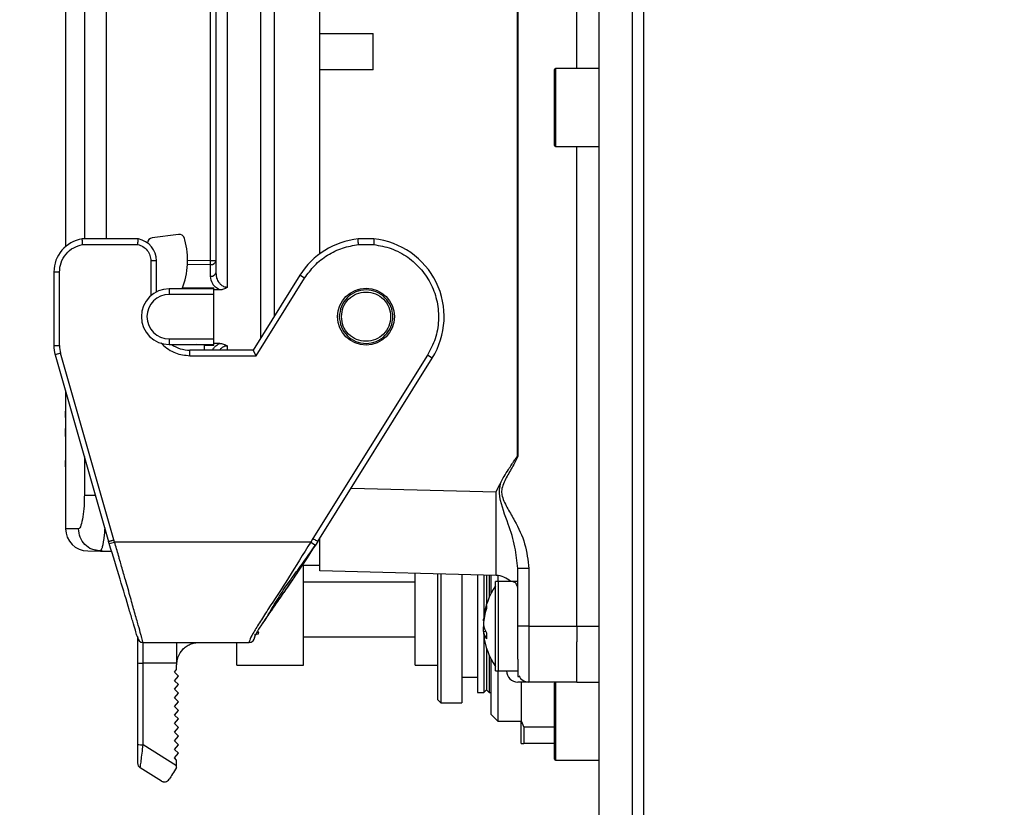
# Model space of a CAD drawing. Units: millimetres. Extents: x 47110 to 57224, y 21054 to 28206.
# Drawn here: x 49822 to 49910, y 24881 to 24952 of the extents above; entities that cross this region are included whole.
import ezdxf

# ---------------------------------------------------------------- set-up
doc = ezdxf.new("R2010")
doc.units = ezdxf.units.MM
doc.header["$LTSCALE"] = 120
doc.header["$PDSIZE"] = -1
doc.linetypes.add('CENTER', pattern=[10.16, 6.35, -1.27, 1.27, -1.27])
doc.layers.add('2细线层', color=4, linetype='Continuous')
doc.layers.add('3中心线层', color=1, linetype='CENTER')
doc.styles.add('TH_GBDIM', font='romans.shx', dxfattribs={"width": 0.8, "bigfont": 'gbcbig.shx'})
doc.dimstyles.new('TH_GBDIM', dxfattribs={"dimscale": 12, "dimtxt": 4, "dimasz": 2.5, "dimexe": 2, "dimexo": 0, "dimgap": 1.5, "dimtad": 1, "dimtoh": 1, "dimdec": 1, "dimdsep": 46, "dimtxsty": 'TH_GBDIM', "dimcen": 2.5, "dimclrd": 130, "dimclre": 130, "dimclrt": 3, "dimadec": 0, "dimazin": 2, "dimtfac": 0.714286, "dimtdec": 1, "dimtmove": 0, "dimatfit": 3, "dimfxl": 1, "dimtzin": 0, "dimlwd": -1, "dimlwe": -1, "dimarcsym": 0})

# ---------------------------------------------------------------- blocks, each defined once
blk = doc.blocks.new('*D42')
at = {"layer": '2细线层', "color": 130}
for p, q in [((50048.899, 25513.041), (49743.365, 25513.041)), ((49767.365, 24873.041), (49767.365, 25483.041)), ((49927.989, 24843.041), (49743.365, 24843.041))]:
    blk.add_line(p, q, dxfattribs=at)
for points in [[(49772.365, 25483.041), (49762.365, 25483.041), (49767.365, 25513.041)], [(49762.365, 24873.041), (49772.365, 24873.041), (49767.365, 24843.041)]]:
    blk.add_solid(points, dxfattribs=at)
at = {"layer": 'Defpoints', "color": 0}
for p in [(49767.365, 25513.041), (50048.899, 25513.041), (49927.989, 24843.041)]:
    blk.add_point(p, dxfattribs=at)
at = {"layer": '2细线层', "color": 3, "insert": (49725.365, 25178.041), "char_height": 48, "attachment_point": 5, "rotation": 90, "style": 'TH_GBDIM'}
blk.add_mtext('670', dxfattribs=at)
blk = doc.blocks.new('*D53')
at = {"layer": '2细线层', "color": 130}
for p, q in [((50266.989, 27658.441), (49585.853, 27658.441)), ((49609.853, 24873.041), (49609.853, 27628.441)), ((49927.989, 24843.041), (49585.853, 24843.041))]:
    blk.add_line(p, q, dxfattribs=at)
for points in [[(49614.853, 27628.441), (49604.853, 27628.441), (49609.853, 27658.441)], [(49604.853, 24873.041), (49614.853, 24873.041), (49609.853, 24843.041)]]:
    blk.add_solid(points, dxfattribs=at)
at = {"layer": 'Defpoints', "color": 0}
for p in [(49609.853, 27658.441), (50266.989, 27658.441), (49927.989, 24843.041)]:
    blk.add_point(p, dxfattribs=at)
at = {"layer": '2细线层', "color": 3, "insert": (49567.853, 26250.741), "char_height": 48, "attachment_point": 5, "rotation": 90, "style": 'TH_GBDIM'}
blk.add_mtext('R2815', dxfattribs=at)
blk = doc.blocks.new('*D54')
at = {"layer": '2细线层', "color": 130}
for p, q in [((50266.989, 27658.441), (50266.989, 27881.171)), ((48194.692, 24957.771), (47979.551, 24900.124))]:
    blk.add_line(p, q, dxfattribs=at)
blk.add_arc((50266.989, 25513.041), 2344.13, 90.733272, 194.266728, dxfattribs=at)
for points in [[(50237.021, 27851.98), (50236.957, 27861.979), (50266.989, 27857.171)], [(47990.316, 24934.1), (47999.992, 24936.626), (48002.733, 24906.336)]]:
    blk.add_solid(points, dxfattribs=at)
at = {"layer": 'Defpoints', "color": 0}
for p in [(50266.989, 27658.441), (48926.749, 27436.242), (50266.989, 26611.615), (50266.989, 25513.041), (48194.692, 24957.771)]:
    blk.add_point(p, dxfattribs=at)
at = {"layer": '2细线层', "color": 3, "insert": (48373.945, 26965.625), "char_height": 48, "attachment_point": 5, "rotation": 52.5, "style": 'TH_GBDIM'}
blk.add_mtext('105%%d', dxfattribs=at)

msp = doc.modelspace()

# ---------------------------------------------------------------- linework, layer by layer
at = {"color": 7, "linetype": 'Continuous', "lineweight": 25}
for p, q in [((49877.989, 24878.041), (49877.989, 25010.041)), ((49873.989, 24879.041), (49873.989, 25009.041)), ((49876.989, 24879.041), (49876.989, 25009.041)), ((49871.989, 24947.541), (49871.989, 25000.541)), ((49866.676, 24912.761), (49866.676, 24985.322)), ((49866.702, 24985.328), (49866.702, 24912.755)), ((49843.639, 24923.378), (49843.639, 24974.705)), ((49844.839, 24972.785), (49844.839, 24925.298)), ((49840.639, 24970.171), (49840.639, 24927.912)), ((49839.639, 24929.282), (49839.639, 24968.8)), ((49839.143, 24930.337), (49839.143, 24967.746)), ((49848.939, 24950.666), (49848.939, 24967.154)), ((49826.139, 24966.512), (49826.139, 24931.571)), ((49827.822, 24965.828), (49827.822, 24932.255)), ((49829.77, 24965.828), (49829.77, 24932.255)), ((49848.939, 24950.666), (49853.739, 24950.666)), ((49848.939, 24947.416), (49848.939, 24950.666)), ((49853.739, 24947.416), (49853.739, 24950.666)), ((49848.939, 24930.929), (49848.939, 24947.416)), ((49853.739, 24947.416), (49848.939, 24947.416)), ((49869.989, 24941.321), (49869.989, 24947.441)), ((49873.989, 24947.541), (49870.089, 24947.541)), ((49870.089, 24947.541), (49870.089, 24941.241)), ((49869.989, 24940.641), (49869.989, 24941.321)), ((49870.089, 24941.241), (49870.089, 24940.541)), ((49870.089, 24940.541), (49873.989, 24940.541)), ((49871.989, 24897.541), (49871.989, 24940.541)), ((49832.667, 24932.255), (49827.625, 24932.255)), ((49836.262, 24932.663), (49833.913, 24932.346)), ((49836.841, 24932.188), (49836.811, 24932.298)), ((49853.799, 24932.255), (49852.379, 24932.255)), ((49827.665, 24931.755), (49832.616, 24931.755)), ((49852.405, 24931.755), (49853.773, 24931.755)), ((49837.082, 24930.354), (49839.143, 24930.337)), ((49834.289, 24930.291), (49833.789, 24930.291)), ((49833.789, 24930.291), (49833.789, 24927.17)), ((49834.289, 24927.511), (49834.289, 24930.291)), ((49837.071, 24929.984), (49839.139, 24929.968)), ((49839.139, 24928.913), (49839.139, 24929.968)), ((49825.089, 24929.291), (49825.089, 24922.697)), ((49825.589, 24929.291), (49825.089, 24929.291)), ((49825.589, 24922.697), (49825.589, 24929.291)), ((49839.672, 24929.053), (49839.639, 24929.282)), ((49839.639, 24929.167), (49839.639, 24929.282)), ((49847.152, 24929.001), (49842.96, 24922.291)), ((49843.237, 24921.791), (49847.577, 24928.736)), ((49847.577, 24928.736), (49847.152, 24929.001)), ((49835.439, 24927.791), (49835.439, 24927.291)), ((49839.439, 24927.791), (49835.439, 24927.791)), ((49836.621, 24927.87), (49839.439, 24927.87)), ((49839.439, 24927.791), (49839.439, 24927.87)), ((49839.439, 24927.291), (49839.439, 24927.791)), ((49839.959, 24927.691), (49839.439, 24927.691)), ((49839.439, 24927.291), (49835.439, 24927.291)), ((49839.439, 24923.291), (49839.439, 24927.291)), ((49835.439, 24923.291), (49835.439, 24922.791)), ((49835.439, 24923.291), (49839.439, 24923.291)), ((49839.439, 24922.791), (49839.439, 24923.291)), ((49825.089, 24922.697), (49825.589, 24922.697)), ((49835.439, 24922.791), (49839.439, 24922.791)), ((49838.192, 24922.77), (49837.862, 24922.791)), ((49838.592, 24922.77), (49838.192, 24922.77)), ((49838.592, 24922.291), (49838.592, 24922.77)), ((49839.439, 24922.713), (49838.592, 24922.713)), ((49839.959, 24922.891), (49839.439, 24922.891)), ((49839.439, 24922.713), (49839.439, 24922.791)), ((49840.639, 24922.671), (49840.639, 24922.291)), ((49825.686, 24922.008), (49825.205, 24921.87)), ((49825.205, 24921.87), (49830.002, 24905.142)), ((49830.481, 24905.286), (49825.686, 24922.008)), ((49837.289, 24921.791), (49837.289, 24922.291)), ((49842.96, 24922.291), (49837.289, 24922.291)), ((49837.289, 24921.791), (49843.237, 24921.791)), ((49843.237, 24921.791), (49842.96, 24922.291)), ((49858.601, 24921.847), (49848.328, 24905.407)), ((49848.752, 24905.142), (49859.025, 24921.582)), ((49859.025, 24921.582), (49858.601, 24921.847)), ((49826.139, 24918.613), (49826.139, 24906.285)), ((49826.105, 24916.831), (49826.139, 24916.831)), ((49826.105, 24916.831), (49826.105, 24916.258)), ((49826.105, 24916.258), (49826.139, 24916.258)), ((49826.105, 24915.254), (49826.139, 24915.254)), ((49826.105, 24915.254), (49826.105, 24914.665)), ((49826.105, 24914.665), (49826.139, 24914.665)), ((49826.105, 24914.665), (49826.139, 24914.366)), ((49827.822, 24912.744), (49827.822, 24909.277)), ((49826.105, 24912.391), (49826.139, 24912.391)), ((49826.105, 24912.391), (49826.105, 24911.841)), ((49826.105, 24911.841), (49826.139, 24911.841)), ((49851.744, 24909.93), (49864.741, 24909.59)), ((49830.06, 24904.948), (49830.002, 24905.142)), ((49830.06, 24904.948), (49830.539, 24905.091)), ((49830.539, 24905.091), (49830.481, 24905.286)), ((49848.124, 24905.091), (49830.539, 24905.091)), ((49848.328, 24905.407), (49848.124, 24905.091)), ((49848.124, 24905.091), (49848.544, 24904.819)), ((49848.752, 24905.142), (49848.544, 24904.819)), ((49848.939, 24902.506), (49848.939, 24905.407)), ((49828.121, 24904.292), (49829.257, 24904.282)), ((49828.849, 24904.327), (49829.423, 24904.371)), ((49829.257, 24904.282), (49828.884, 24904.36)), ((49829.326, 24904.428), (49829.257, 24904.282)), ((49829.257, 24904.282), (49830.264, 24904.273)), ((49847.343, 24903.006), (49848.939, 24903.006)), ((49847.489, 24900.948), (49847.489, 24903.006)), ((49864.741, 24902.092), (49848.939, 24902.506)), ((49857.489, 24900.948), (49857.489, 24902.282)), ((49859.489, 24902.23), (49859.489, 24890.991)), ((49859.789, 24902.222), (49859.789, 24890.691)), ((49861.689, 24902.172), (49861.689, 24890.691)), ((49863.089, 24902.136), (49863.089, 24891.591)), ((49863.649, 24902.121), (49863.649, 24899.041)), ((49863.889, 24902.115), (49863.889, 24899.493)), ((49864.129, 24902.108), (49864.129, 24900.135)), ((49864.289, 24902.104), (49864.289, 24900.476)), ((49864.902, 24902.082), (49864.902, 24901.541)), ((49867.689, 24902.711), (49866.689, 24902.711)), ((49866.689, 24897.541), (49866.689, 24902.711)), ((49867.689, 24902.711), (49867.689, 24897.541)), ((49857.489, 24901.502), (49847.489, 24901.502)), ((49866.272, 24901.541), (49864.689, 24901.541)), ((49864.689, 24893.541), (49864.689, 24901.541)), ((49866.689, 24901.541), (49864.965, 24901.541)), ((49864.965, 24893.541), (49864.965, 24901.541)), ((49847.489, 24894.041), (49847.489, 24900.948)), ((49857.489, 24894.041), (49857.489, 24900.948)), ((49863.649, 24899.041), (49863.649, 24898.423)), ((49863.607, 24898.03), (49863.62, 24898.175)), ((49863.607, 24898.03), (49863.609, 24898.03)), ((49863.607, 24898.007), (49863.634, 24898.002)), ((49863.649, 24898.423), (49863.612, 24898.089)), ((49843.097, 24896.804), (49843.447, 24896.866)), ((49843.447, 24897.007), (49843.447, 24896.991)), ((49863.607, 24897.59), (49863.617, 24897.493)), ((49863.617, 24897.493), (49863.607, 24897.493)), ((49863.679, 24897.389), (49863.607, 24897.384)), ((49863.607, 24897.076), (49863.799, 24897.114)), ((49863.607, 24897.053), (49863.609, 24897.053)), ((49863.612, 24896.994), (49863.649, 24896.66)), ((49867.689, 24897.541), (49866.689, 24897.541)), ((49866.689, 24894.577), (49866.689, 24897.541)), ((49867.689, 24897.541), (49871.989, 24897.541)), ((49867.689, 24897.541), (49867.689, 24892.541)), ((49871.989, 24897.541), (49871.989, 24896.141)), ((49871.989, 24897.541), (49873.989, 24897.541)), ((49832.593, 24896.582), (49832.54, 24896.719)), ((49833.093, 24896.091), (49842.599, 24896.091)), ((49833.097, 24894.231), (49833.097, 24896.091)), ((49841.489, 24894.041), (49841.489, 24896.091)), ((49847.489, 24896.581), (49857.489, 24896.581)), ((49863.649, 24896.66), (49863.649, 24891.591)), ((49871.989, 24892.541), (49871.989, 24896.141)), ((49863.889, 24895.589), (49863.889, 24891.831)), ((49832.597, 24894.266), (49832.597, 24886.95)), ((49836.097, 24894.231), (49833.097, 24894.231)), ((49833.097, 24886.915), (49833.097, 24894.231)), ((49836.097, 24894.231), (49836.097, 24894.091)), ((49864.129, 24894.947), (49864.129, 24891.591)), ((49864.289, 24894.607), (49864.289, 24889.655)), ((49866.689, 24894.577), (49866.689, 24893.041)), ((49835.897, 24893.433), (49836.097, 24893.651)), ((49836.28, 24893.081), (49835.897, 24893.433)), ((49836.097, 24893.651), (49836.097, 24894.091)), ((49841.489, 24894.041), (49847.489, 24894.041)), ((49857.489, 24894.041), (49859.489, 24894.041)), ((49864.689, 24893.541), (49866.689, 24893.541)), ((49864.902, 24893.541), (49864.902, 24889.041)), ((49864.965, 24893.541), (49866.689, 24893.541)), ((49835.897, 24892.663), (49836.28, 24893.081)), ((49836.28, 24892.311), (49835.897, 24892.663)), ((49861.689, 24892.991), (49863.089, 24892.991)), ((49866.689, 24893.041), (49866.823, 24893.041)), ((49867.689, 24892.541), (49866.689, 24892.541)), ((49866.989, 24892.541), (49866.989, 24889.061)), ((49871.989, 24892.541), (49867.689, 24892.541)), ((49869.989, 24891.012), (49869.989, 24892.441)), ((49870.089, 24892.541), (49870.089, 24891.07)), ((49871.989, 24892.541), (49873.989, 24892.541)), ((49835.897, 24891.893), (49836.28, 24892.311)), ((49836.28, 24891.541), (49835.897, 24891.893)), ((49835.897, 24891.123), (49836.28, 24891.541)), ((49863.089, 24891.591), (49863.649, 24891.591)), ((49863.649, 24891.591), (49863.889, 24891.831)), ((49863.889, 24891.831), (49864.129, 24891.591)), ((49864.129, 24891.591), (49864.289, 24891.591)), ((49836.28, 24890.771), (49835.897, 24891.123)), ((49835.897, 24890.353), (49836.28, 24890.771)), ((49859.489, 24890.991), (49859.789, 24890.691)), ((49859.789, 24890.691), (49861.689, 24890.691)), ((49869.989, 24885.641), (49869.989, 24891.012)), ((49870.089, 24891.07), (49870.089, 24885.541)), ((49836.28, 24890.001), (49835.897, 24890.353)), ((49835.897, 24889.583), (49836.28, 24890.001)), ((49836.28, 24889.231), (49835.897, 24889.583)), ((49835.897, 24888.813), (49836.28, 24889.231)), ((49864.289, 24889.655), (49864.902, 24889.041)), ((49864.902, 24889.041), (49866.989, 24889.041)), ((49866.989, 24889.061), (49867.239, 24888.491)), ((49866.989, 24887.041), (49866.989, 24889.061)), ((49836.28, 24888.461), (49835.897, 24888.813)), ((49835.897, 24888.043), (49836.28, 24888.461)), ((49836.28, 24887.691), (49835.897, 24888.043)), ((49869.989, 24888.491), (49867.239, 24888.491)), ((49867.239, 24888.491), (49867.239, 24887.041)), ((49835.897, 24887.273), (49836.28, 24887.691)), ((49836.28, 24886.921), (49835.897, 24887.273)), ((49836.097, 24885.041), (49833.097, 24886.915)), ((49835.897, 24886.503), (49836.28, 24886.921)), ((49836.28, 24886.151), (49835.897, 24886.503)), ((49866.989, 24887.041), (49867.239, 24887.041)), ((49869.989, 24887.041), (49867.239, 24887.041)), ((49835.897, 24885.733), (49836.28, 24886.151)), ((49836.097, 24885.549), (49835.897, 24885.733)), ((49836.097, 24885.041), (49836.097, 24885.549)), ((49870.089, 24885.541), (49873.989, 24885.541)), ((49834.744, 24883.667), (49832.832, 24884.862)), ((49836.097, 24884.889), (49836.097, 24885.041))]:
    msp.add_line(p, q, dxfattribs=at)
at = {"color": 7, "linetype": 'Continuous', "lineweight": 25, "flags": 128}
for points in [[(49839.143, 24930.337), (49839.24, 24930.337), (49839.333, 24930.337), (49839.419, 24930.337), (49839.494, 24930.337), (49839.555, 24930.337), (49839.601, 24930.337), (49839.629, 24930.337), (49839.639, 24930.337)], [(49863.607, 24897.384), (49863.621, 24897.475), (49863.625, 24897.493)], [(49863.634, 24897.081), (49863.621, 24897.204), (49863.607, 24897.384)], [(49863.607, 24897.076), (49863.621, 24896.897), (49863.635, 24896.768)]]:
    msp.add_lwpolyline(points, dxfattribs=at)
at = {"color": 7, "linetype": 'Continuous', "lineweight": 25}
msp.add_circle((49853.089, 24925.291), 2.55, dxfattribs=at)
at = {"lineweight": 30}
for centre, radius, start, end in [((50266.989, 25513.041), 2145.4, 309.588522, 195.411478), ((50266.989, 25513.041), 1235.389, 118.671906, 271.328094), ((49465.27, 25298.222), 1315.435, 195.671106, 309.141476)]:
    msp.add_arc(centre, radius, start, end, dxfattribs=at)
at = {"color": 7, "linetype": 'Continuous', "lineweight": 25}
for centre, radius, start, end in [((49870.089, 24947.441), 0.1, 90, 180), ((49870.089, 24940.641), 0.1, 180, 270), ((49828.089, 24929.291), 3, 98.89865, 180), ((49832.289, 24930.291), 2, 0, 79.09593), ((49833.98, 24931.851), 0.5, 97.67622, 174.74987), ((49836.329, 24932.167), 0.5, 15.07622, 97.67621), ((49830.082, 24930.368), 7, 338.406, 15.07622), ((49853.089, 24925.291), 7, 95.82218, 148), ((49853.089, 24925.291), 7, 328, 84.17782), ((49839.196, 24930.414), 0.45, 262.73539, 350.13731), ((49797.783, 24930.641), 41.361, 359.06723, 359.57859), ((49839.196, 24929.359), 0.45, 262.73539, 350.13731), ((49835.439, 24925.291), 2.5, 90, 270), ((49835.439, 24925.291), 2, 90, 270), ((49828.089, 24922.697), 3, 180, 196), ((49828.089, 24922.697), 2.5, 180, 196), ((49837.289, 24925.291), 3, 236.44269, 270), ((49828.139, 24906.292), 2, 180.19753, 269.49946), ((49864.689, 24900.093), 2, 46.39875, 88.5), ((49870.089, 24897.541), 6.5, 146.17784, 173.16335), ((49868.719, 24897.705), 5.12, 160.6361, 176.62654), ((49869.108, 24897.364), 5.511, 161.30068, 176.52404), ((49865.453, 24899.267), 1.57, 175.03533, 184.96467), ((49865.358, 24897.944), 1.768, 187.97007, 213.74437), ((49864.954, 24897.255), 1.359, 187.5609, 218.31047), ((49870.287, 24896.687), 6.405, 177.54316, 182.45684), ((49833.093, 24896.591), 0.5, 181.01879, 269.99697), ((49842.599, 24896.591), 0.5, 270.00062, 359.17079), ((49870.089, 24897.541), 6.5, 186.83665, 213.82216), ((49832.973, 24896.049), 1.822, 258.10545, 273.91398), ((49866.689, 24893.541), 1, 180, 270), ((49867.689, 24893.541), 1, 206.43755, 270), ((49870.089, 24892.441), 0.1, 90, 180), ((49832.973, 24888.734), 1.822, 258.10545, 273.91398), ((49870.089, 24885.641), 0.1, 180, 270), ((49833.097, 24885.286), 0.5, 180, 238)]:
    msp.add_arc(centre, radius, start, end, dxfattribs=at)
msp.add_ellipse((49864.689, 24909.596), major_axis=(-0.052, 7.504), ratio=0.00697, start_param=3.141361, end_param=4.711473, dxfattribs=at)
for points, knots in [([(49827.665, 24931.755), (49827.662, 24931.799), (49827.657, 24931.864), (49827.649, 24931.987), (49827.649, 24932.108), (49827.638, 24932.185), (49827.63, 24932.226), (49827.627, 24932.25), (49827.625, 24932.253), (49827.625, 24932.255)], [0, 0, 0, 0, 0.166016, 0.249561, 0.497811, 0.703705, 0.746098, 0.875365, 1, 1, 1, 1]), ([(49852.405, 24931.755), (49852.402, 24931.803), (49852.397, 24931.888), (49852.391, 24932.009), (49852.383, 24932.127), (49852.38, 24932.209), (49852.378, 24932.249), (49852.379, 24932.253), (49852.379, 24932.255)], [0, 0, 0, 0, 0.181211, 0.325137, 0.500281, 0.742562, 0.869518, 1, 1, 1, 1]), ([(49825.589, 24929.291), (49825.617, 24929.574), (49825.675, 24930.158), (49826.14, 24930.934), (49826.826, 24931.524), (49827.391, 24931.68), (49827.665, 24931.755)], [0, 0, 0, 0, 0.242178, 0.5, 0.757822, 1, 1, 1, 1]), ([(49832.616, 24931.755), (49832.773, 24931.704), (49833.095, 24931.599), (49833.481, 24931.246), (49833.741, 24930.793), (49833.773, 24930.455), (49833.789, 24930.291)], [0, 0, 0, 0, 0.242733, 0.5, 0.757267, 1, 1, 1, 1]), ([(49847.577, 24928.736), (49847.86, 24929.131), (49848.435, 24929.931), (49849.616, 24930.845), (49850.955, 24931.507), (49851.926, 24931.673), (49852.405, 24931.755)], [0, 0, 0, 0, 0.24676, 0.5, 0.75324, 1, 1, 1, 1]), ([(49853.773, 24931.755), (49854.305, 24931.66), (49855.387, 24931.465), (49856.861, 24930.668), (49858.093, 24929.55), (49858.992, 24928.168), (49859.526, 24926.608), (49859.647, 24924.949), (49859.367, 24923.296), (49858.854, 24922.325), (49858.601, 24921.847)], [0, 0, 0, 0, 0.122978, 0.25, 0.377022, 0.5, 0.622978, 0.75, 0.877022, 1, 1, 1, 1]), ([(49839.959, 24927.691), (49839.829, 24927.767), (49839.565, 24927.92), (49839.229, 24928.335), (49839.175, 24928.684), (49839.139, 24928.913)], [0, 0, 0, 0, 0.248637, 0.505989, 1, 1, 1, 1]), ([(49839.918, 24928.332), (49839.836, 24928.471), (49839.701, 24928.7), (49839.68, 24928.953), (49839.672, 24929.053)], [0, 0, 0, 0, 0.603671, 1, 1, 1, 1]), ([(49840.639, 24927.912), (49840.569, 24927.918), (49840.435, 24927.929), (49840.25, 24928.012), (49840.069, 24928.142), (49839.973, 24928.262), (49839.918, 24928.332)], [0, 0, 0, 0, 0.224791, 0.431465, 0.669523, 1, 1, 1, 1]), ([(49840.639, 24927.912), (49840.532, 24927.847), (49840.323, 24927.721), (49840.079, 24927.701), (49839.959, 24927.691)], [0, 0, 0, 0, 0.508516, 1, 1, 1, 1]), ([(49850.689, 24925.291), (49850.725, 24925.606), (49850.797, 24926.234), (49851.352, 24927.033), (49852.145, 24927.566), (49853.089, 24927.754), (49854.031, 24927.566), (49854.83, 24927.033), (49855.364, 24926.234), (49855.551, 24925.291), (49855.364, 24924.349), (49854.83, 24923.55), (49854.031, 24923.016), (49853.089, 24922.829), (49852.145, 24923.016), (49851.352, 24923.55), (49850.797, 24924.349), (49850.725, 24924.977), (49850.689, 24925.291)], [0, 0, 0, 0, 0.062492, 0.124988, 0.187492, 0.25, 0.312508, 0.375012, 0.437508, 0.5, 0.562492, 0.624988, 0.687492, 0.75, 0.812508, 0.875012, 0.937508, 1, 1, 1, 1]), ([(49852.263, 24927.7), (49852.269, 24927.704), (49852.313, 24927.728), (49852.362, 24927.738), (49852.404, 24927.748)], [0, 0, 0, 0, 0.131713, 1, 1, 1, 1]), ([(49850.874, 24925.291), (49850.907, 24925.002), (49850.973, 24924.424), (49851.484, 24923.688), (49852.215, 24923.196), (49853.084, 24923.024), (49853.951, 24923.196), (49854.687, 24923.688), (49855.179, 24924.424), (49855.351, 24925.291), (49855.179, 24926.159), (49854.687, 24926.895), (49853.951, 24927.387), (49853.084, 24927.559), (49852.215, 24927.387), (49851.484, 24926.895), (49850.973, 24926.159), (49850.907, 24925.581), (49850.874, 24925.291)], [0, 0, 0, 0, 0.0624901, 0.124986, 0.1874901, 0.25, 0.3125099, 0.375014, 0.4375099, 0.5, 0.5624901, 0.624986, 0.6874901, 0.75, 0.8125099, 0.875014, 0.9375099, 1, 1, 1, 1]), ([(49834.714, 24922.938), (49834.747, 24922.897), (49834.927, 24922.669), (49835.359, 24922.352), (49836.166, 24921.909), (49836.848, 24921.837), (49837.289, 24921.791)], [0, 0, 0, 0, 0.054347, 0.300558, 0.54714, 1, 1, 1, 1]), ([(49839.323, 24922.291), (49839.362, 24922.366), (49839.446, 24922.527), (49839.67, 24922.733), (49839.868, 24922.842), (49839.959, 24922.891)], [0, 0, 0, 0, 0.3132, 0.683685, 1, 1, 1, 1]), ([(49839.959, 24922.891), (49840.079, 24922.882), (49840.323, 24922.862), (49840.532, 24922.735), (49840.639, 24922.671)], [0, 0, 0, 0, 0.4903542, 1, 1, 1, 1]), ([(49840.639, 24922.671), (49840.57, 24922.664), (49840.424, 24922.651), (49840.218, 24922.548), (49840.058, 24922.426), (49839.986, 24922.327), (49839.959, 24922.291)], [0, 0, 0, 0, 0.238477, 0.506906, 0.81909, 1, 1, 1, 1]), ([(49865.194, 24910.478), (49865.283, 24910.643), (49865.493, 24911.027), (49865.822, 24911.533), (49866.105, 24911.973), (49866.292, 24912.26), (49866.415, 24912.446), (49866.497, 24912.565), (49866.552, 24912.641), (49866.59, 24912.69), (49866.617, 24912.721), (49866.636, 24912.74), (49866.651, 24912.752), (49866.662, 24912.759), (49866.671, 24912.762), (49866.674, 24912.761), (49866.676, 24912.761)], [0, 0, 0, 0, 0.205109, 0.480846, 0.662534, 0.780473, 0.857041, 0.906877, 0.939405, 0.960696, 0.974678, 0.983905, 0.990043, 0.996215, 0.998505, 1, 1, 1, 1]), ([(49866.702, 24912.755), (49866.582, 24912.512), (49866.286, 24911.906), (49865.716, 24911.004), (49865.325, 24910.203), (49865.224, 24909.578), (49865.334, 24908.935), (49865.793, 24908.065), (49866.598, 24906.718), (49867.429, 24904.961), (49867.603, 24903.459), (49867.689, 24902.711)], [0, 0, 0, 0, 0.074799, 0.185738, 0.295176, 0.31655, 0.359174, 0.471734, 0.585282, 0.793581, 1, 1, 1, 1]), ([(49866.702, 24912.755), (49866.699, 24912.756), (49866.69, 24912.758), (49866.681, 24912.76), (49866.676, 24912.761)], [0, 0, 0, 0, 0.3580083, 1, 1, 1, 1]), ([(49864.741, 24909.59), (49864.744, 24909.595), (49864.896, 24909.89), (49865.047, 24910.187), (49865.194, 24910.478)], [0, 0, 0, 0, 0.0173712, 1, 1, 1, 1]), ([(49866.689, 24902.711), (49866.626, 24903.359), (49866.496, 24904.715), (49865.829, 24906.823), (49865.155, 24908.458), (49865.038, 24909.663), (49865.103, 24910.114), (49865.17, 24910.381), (49865.194, 24910.478)], [0, 0, 0, 0, 0.246167, 0.515773, 0.831919, 0.897562, 0.962588, 1, 1, 1, 1]), ([(49827.822, 24909.277), (49827.821, 24909.135), (49827.82, 24908.814), (49827.784, 24908.143), (49827.698, 24907.267), (49827.551, 24906.634), (49827.411, 24906.335), (49827.337, 24906.303), (49827.298, 24906.285)], [0, 0, 0, 0, 0.0892802, 0.2005785, 0.4361344, 0.7022558, 0.8409408, 1, 1, 1, 1]), ([(49827.822, 24909.277), (49827.888, 24909.277), (49828.02, 24909.277), (49828.397, 24909.277), (49828.708, 24909.277), (49828.816, 24909.277)], [0, 0, 0, 0, 0.395749, 0.791497, 1, 1, 1, 1]), ([(49828.884, 24904.36), (49828.755, 24904.38), (49828.371, 24904.437), (49827.838, 24904.848), (49827.384, 24905.501), (49827.326, 24906.024), (49827.298, 24906.285)], [0, 0, 0, 0, 0.143821, 0.429214, 0.714607, 1, 1, 1, 1]), ([(49829.656, 24906.349), (49829.638, 24906.143), (49829.578, 24905.418), (49829.459, 24904.622), (49829.363, 24904.481), (49829.326, 24904.428)], [0, 0, 0, 0, 0.198136, 0.695449, 1, 1, 1, 1]), ([(49830.002, 24905.142), (49830.006, 24905.143), (49830.016, 24905.146), (49830.087, 24905.168), (49830.175, 24905.194), (49830.262, 24905.22), (49830.366, 24905.251), (49830.442, 24905.274), (49830.481, 24905.286)], [0, 0, 0, 0, 0.198589, 0.430986, 0.560464, 0.698464, 0.844978, 1, 1, 1, 1]), ([(49832.575, 24896.629), (49832.567, 24896.646), (49832.545, 24896.69), (49832.412, 24897.153), (49832.17, 24897.949), (49831.749, 24899.366), (49831.043, 24901.704), (49830.388, 24903.865), (49830.06, 24904.948)], [0, 0, 0, 0, 0.086889, 0.217621, 0.348422, 0.479287, 0.739043, 1, 1, 1, 1]), ([(49833.093, 24896.091), (49833.081, 24896.125), (49833.063, 24896.175), (49832.981, 24896.483), (49832.87, 24896.886), (49832.668, 24897.601), (49832.352, 24898.727), (49831.961, 24900.116), (49831.616, 24901.329), (49831.339, 24902.289), (49831.175, 24902.863), (49831.053, 24903.287), (49830.961, 24903.609), (49830.803, 24904.159), (49830.655, 24904.682), (49830.539, 24905.091)], [0, 0, 0, 0, 0.125215, 0.18805, 0.250551, 0.371573, 0.500628, 0.620126, 0.750308, 0.793031, 0.84068, 0.879387, 0.886848, 0.911546, 1, 1, 1, 1]), ([(49848.124, 24905.091), (49847.451, 24904.006), (49846.104, 24901.833), (49844.517, 24899.397), (49843.499, 24897.803), (49842.908, 24896.858), (49842.604, 24896.214), (49842.601, 24896.132), (49842.599, 24896.091)], [0, 0, 0, 0, 0.248159, 0.496708, 0.621943, 0.747605, 0.873662, 1, 1, 1, 1]), ([(49848.544, 24904.819), (49847.881, 24903.81), (49846.557, 24901.791), (49844.998, 24899.558), (49843.99, 24898.097), (49843.403, 24897.231), (49843.119, 24896.69), (49843.114, 24896.643), (49843.112, 24896.622)], [0, 0, 0, 0, 0.257816, 0.515373, 0.644669, 0.773831, 0.902926, 1, 1, 1, 1]), ([(49845.556, 24900.606), (49845.556, 24900.606), (49845.833, 24901.054), (49846.546, 24902.028), (49847.592, 24903.42), (49848.231, 24904.36), (49848.544, 24904.819)], [0, 0, 0, 0, 0.000184, 0.355823, 0.685595, 1, 1, 1, 1]), ([(49847.353, 24903.006), (49847.318, 24902.952), (49847.098, 24902.62), (49846.628, 24901.923), (49845.969, 24900.96), (49845.32, 24900.023), (49844.791, 24899.254), (49844.442, 24898.754), (49844.285, 24898.526), (49844.255, 24898.482)], [0, 0, 0, 0, 0.0311599, 0.1926619, 0.4173051, 0.6238269, 0.8075141, 0.9627254, 1, 1, 1, 1]), ([(49866.689, 24900.95), (49866.649, 24901.11), (49866.562, 24901.463), (49866.375, 24901.497), (49866.272, 24901.516)], [0, 0, 0, 0, 0.454764, 1, 1, 1, 1]), ([(49843.678, 24897.63), (49843.74, 24897.7), (49843.984, 24897.975), (49844.561, 24899.025), (49845.236, 24900.098), (49845.556, 24900.606)], [0, 0, 0, 0, 0.150177, 0.597976, 1, 1, 1, 1]), ([(49843.447, 24897.047), (49843.447, 24897.051), (49843.447, 24897.061), (49843.447, 24897.076), (49843.447, 24897.084)], [0, 0, 0, 0, 0.434881, 1, 1, 1, 1]), ([(49843.447, 24896.866), (49843.447, 24896.871), (49843.447, 24896.883), (49843.447, 24896.969), (49843.447, 24897.035), (49843.447, 24897.047)], [0, 0, 0, 0, 0.422262, 0.898038, 1, 1, 1, 1]), ([(49832.589, 24896.63), (49832.589, 24896.574), (49832.589, 24896.481), (49832.665, 24896.314), (49832.776, 24896.193), (49832.927, 24896.107), (49833.039, 24896.097), (49833.093, 24896.091)], [0, 0, 0, 0, 0.261873, 0.439243, 0.626981, 0.817494, 1, 1, 1, 1]), ([(49832.597, 24896.591), (49832.597, 24896.56), (49832.597, 24896.493), (49832.597, 24895.962), (49832.597, 24895.184), (49832.597, 24894.564), (49832.597, 24894.266)], [0, 0, 0, 0, 0.240989, 0.5, 0.759011, 1, 1, 1, 1]), ([(49836.14, 24894.31), (49836.164, 24894.48), (49836.223, 24894.91), (49836.55, 24895.392), (49836.95, 24895.745), (49837.316, 24895.944), (49837.71, 24896.069), (49837.969, 24896.084), (49838.097, 24896.091)], [0, 0, 0, 0, 0.174067, 0.440615, 0.579072, 0.72042, 0.86262, 1, 1, 1, 1]), ([(49842.599, 24896.091), (49842.66, 24896.098), (49842.784, 24896.111), (49842.939, 24896.211), (49843.04, 24896.34), (49843.1, 24896.497), (49843.101, 24896.576), (49843.101, 24896.623)], [0, 0, 0, 0, 0.19111, 0.38548, 0.568101, 0.738386, 1, 1, 1, 1]), ([(49832.597, 24886.95), (49832.597, 24886.745), (49832.597, 24886.334), (49832.597, 24885.791), (49832.597, 24885.458), (49832.597, 24885.307), (49832.597, 24885.293), (49832.597, 24885.286)], [0, 0, 0, 0, 0.250588, 0.500074, 0.749664, 0.875652, 1, 1, 1, 1]), ([(49832.832, 24884.862), (49832.834, 24884.87), (49832.838, 24884.887), (49832.865, 24885.067), (49832.918, 24885.473), (49833.003, 24886.148), (49833.066, 24886.66), (49833.097, 24886.915)], [0, 0, 0, 0, 0.1275339, 0.2582159, 0.5099714, 0.7559688, 1, 1, 1, 1]), ([(49836.097, 24884.889), (49835.97, 24884.686), (49835.717, 24884.281), (49835.528, 24883.978), (49835.433, 24883.826)], [0, 0, 0, 0, 0.500115, 1, 1, 1, 1]), ([(49834.744, 24883.667), (49834.782, 24883.647), (49834.831, 24883.621), (49834.947, 24883.59), (49835.09, 24883.584), (49835.285, 24883.647), (49835.386, 24883.77), (49835.433, 24883.826)], [0, 0, 0, 0, 0.187307, 0.243265, 0.500179, 0.77247, 1, 1, 1, 1])]:
    msp.add_open_spline(points, degree=3, knots=knots, dxfattribs=at)
for points in [[(49832.616, 24931.755), (49832.62, 24931.821), (49832.629, 24931.952), (49832.642, 24932.117), (49832.654, 24932.233), (49832.663, 24932.248), (49832.667, 24932.255)], [(49853.799, 24932.255), (49853.797, 24932.248), (49853.792, 24932.233), (49853.786, 24932.117), (49853.779, 24931.952), (49853.775, 24931.821), (49853.773, 24931.755)], [(49827.298, 24906.285), (49826.96, 24906.285), (49826.284, 24906.285), (49826.187, 24906.285), (49826.139, 24906.285)], [(49848.328, 24905.407), (49848.384, 24905.372), (49848.495, 24905.303), (49848.635, 24905.215), (49848.733, 24905.154), (49848.746, 24905.146), (49848.752, 24905.142)], [(49836.097, 24896.091), (49836.097, 24896.064), (49836.097, 24896.01), (49836.097, 24895.586), (49836.097, 24894.975), (49836.097, 24894.479), (49836.097, 24894.231)]]:
    msp.add_open_spline(points, degree=3, dxfattribs=at)
at = {"layer": '3中心线层'}
msp.add_arc((50266.989, 25513.041), 830, 309.588522, 195.008563, dxfattribs=at)

# ---------------------------------------------------------------- dimensions: what is measured, and where the dimension line sits
at = {"layer": '2细线层'}
dim = msp.add_angular_dim_2l(base=(48926.749, 27436.242), line1=((50266.989, 25513.041), (48194.692, 24957.771)), line2=((50266.989, 26611.615), (50266.989, 27658.441)), dimstyle='TH_GBDIM', dxfattribs=at)
dim.commit()
dim.dimension.update_dxf_attribs({"geometry": '*D54', "text_midpoint": (48373.945, 26965.625)})
dim = msp.add_linear_dim(base=(49609.853, 27658.441), p1=(49927.989, 24843.041), p2=(50266.989, 27658.441), angle=90, text='R2815', dimstyle='TH_GBDIM', override={"dimtxsty": 'TH_GBDIM'}, dxfattribs=at)
dim.commit()
dim.dimension.update_dxf_attribs({"geometry": '*D53', "text_midpoint": (49567.853, 26250.741)})
dim = msp.add_linear_dim(base=(49767.365, 25513.041), p1=(49927.989, 24843.041), p2=(50048.899, 25513.041), angle=90, dimstyle='TH_GBDIM', dxfattribs=at)
dim.commit()
dim.dimension.update_dxf_attribs({"geometry": '*D42', "text_midpoint": (49725.365, 25178.041)})

doc.saveas('drawing.dxf')
